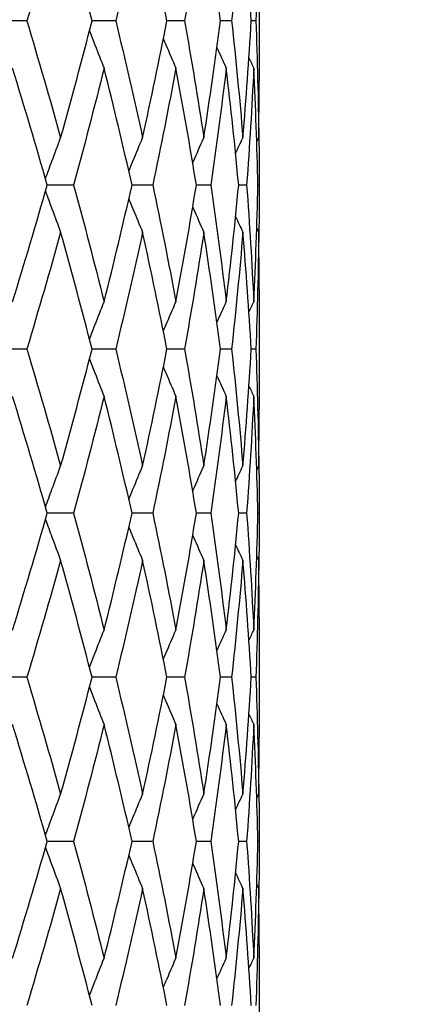
# Model space of a CAD drawing. Units: millimetres. Extents: x 24 to 867, y 24 to 606.
# Drawn here: x 260 to 264, y 229 to 238 of the extents above; entities that cross this region are included whole.
import ezdxf

# ---------------------------------------------------------------- set-up
doc = ezdxf.new("R2010")
doc.units = ezdxf.units.MM
doc.header["$LTSCALE"] = 3
doc.layers.add('Symbol (ISO)', color=7, linetype='Continuous', lineweight=25, true_color=0x00003f)
doc.layers.add('Visible (ISO)', color=7, linetype='Continuous', lineweight=25, true_color=0x00003f)
doc.styles.add('Samuel Heath (ISO)', font='tahoma.ttf')
doc.dimstyles.new('Samuel Heath (ISO)$7', dxfattribs={"dimscale": 3, "dimtxt": 3, "dimasz": 2.5, "dimexe": 1, "dimexo": 1.5, "dimgap": 0.762, "dimtad": 0, "dimtih": 1, "dimtoh": 1, "dimdec": 4, "dimlfac": 0.03937, "dimrnd": 1e-08, "dimzin": 1, "dimdsep": 46, "dimlunit": 5, "dimtxsty": 'Samuel Heath (ISO)', "dimcen": 0.09, "dimdle": 10, "dimclrd": 256, "dimclre": 256, "dimclrt": 256, "dimazin": 0, "dimtfac": 1, "dimtmove": 0, "dimatfit": 3, "dimfxl": 0, "dimfrac": 2, "dimtolj": 1, "dimtzin": 0, "dimlwd": 15, "dimlwe": 15, "dimarcsym": 0})

msp = doc.modelspace()

# ---------------------------------------------------------------- linework, layer by layer
at = {"layer": 'Visible (ISO)'}
for p, q in [((262.58757, 238.2507), (262.58757, 237.15461)), ((260.4647, 237.70266), (260.19973, 237.70266)), ((261.2769, 237.70266), (261.06112, 237.70266)), ((261.90591, 237.70266), (261.74465, 237.70266)), ((262.33625, 237.70266), (262.23347, 237.70266)), ((262.55732, 237.70266), (262.51556, 237.70266)), ((262.58757, 236.29122), (262.58757, 236.1141)), ((260.89255, 236.20266), (260.65143, 236.20266)), ((261.61538, 236.20266), (261.42628, 236.20266)), ((262.14669, 236.20266), (262.01427, 236.20266)), ((262.47341, 236.20266), (262.40092, 236.20266)), ((262.58748, 236.20266), (262.57671, 236.20266)), ((262.58757, 235.2507), (262.58757, 234.15461)), ((260.4647, 234.70266), (260.19973, 234.70266)), ((261.2769, 234.70266), (261.06112, 234.70266)), ((261.90591, 234.70266), (261.74465, 234.70266)), ((262.33625, 234.70266), (262.23347, 234.70266)), ((262.55732, 234.70266), (262.51556, 234.70266)), ((262.58757, 233.29122), (262.58757, 233.1141)), ((260.89255, 233.20266), (260.65143, 233.20266)), ((261.61538, 233.20266), (261.42628, 233.20266)), ((262.14669, 233.20266), (262.01427, 233.20266)), ((262.47341, 233.20266), (262.40092, 233.20266)), ((262.58748, 233.20266), (262.57671, 233.20266)), ((262.58757, 232.2507), (262.58757, 231.15461)), ((260.4647, 231.70266), (260.19973, 231.70266)), ((261.2769, 231.70266), (261.06112, 231.70266)), ((261.90591, 231.70266), (261.74465, 231.70266)), ((262.33625, 231.70266), (262.23347, 231.70266)), ((262.55732, 231.70266), (262.51556, 231.70266)), ((262.58757, 230.29122), (262.58757, 230.1141)), ((260.89255, 230.20266), (260.65143, 230.20266)), ((261.61538, 230.20266), (261.42628, 230.20266)), ((262.14669, 230.20266), (262.01427, 230.20266)), ((262.47341, 230.20266), (262.40092, 230.20266)), ((262.58748, 230.20266), (262.57671, 230.20266)), ((262.58757, 229.2507), (262.58757, 228.15461))]:
    msp.add_line(p, q, dxfattribs=at)
for points in [[(260.77376, 238.77096), (260.67431, 238.41486), (260.57123, 238.05876), (260.4647, 237.70266)], [(261.06112, 237.70266), (260.96905, 238.05876), (260.87322, 238.41486), (260.77376, 238.77096)], [(261.52279, 238.77096), (261.44479, 238.41486), (261.36278, 238.05876), (261.2769, 237.70266)], [(261.74465, 237.70266), (261.67478, 238.05876), (261.60079, 238.41486), (261.52279, 238.77096)], [(262.08258, 238.77096), (262.02796, 238.41486), (261.96904, 238.05876), (261.90591, 237.70266)], [(262.23347, 237.70266), (262.18753, 238.05876), (262.13721, 238.41486), (262.08258, 238.77096)], [(262.43936, 238.77096), (262.40946, 238.41486), (262.37507, 238.05876), (262.33625, 237.70266)], [(262.51556, 237.70266), (262.49467, 238.05876), (262.46926, 238.41486), (262.43936, 238.77096)], [(262.58433, 238.77096), (262.57988, 238.41486), (262.57088, 238.05876), (262.55732, 237.70266)], [(260.4647, 237.70266), (260.57123, 237.34656), (260.67431, 236.99046), (260.77376, 236.63435)], [(260.77376, 236.63435), (260.87322, 236.99046), (260.96905, 237.34656), (261.06112, 237.70266)], [(261.2769, 237.70266), (261.36278, 237.34656), (261.44479, 236.99046), (261.52279, 236.63435)], [(261.52279, 236.63435), (261.60079, 236.99046), (261.67478, 237.34656), (261.74465, 237.70266)], [(261.90591, 237.70266), (261.96904, 237.34656), (262.02796, 236.99046), (262.08258, 236.63435)], [(262.08258, 236.63435), (262.13721, 236.99046), (262.18753, 237.34656), (262.23347, 237.70266)], [(262.33625, 237.70266), (262.37507, 237.34656), (262.40946, 236.99046), (262.43936, 236.63435)], [(262.43936, 236.63435), (262.46926, 236.99046), (262.49467, 237.34656), (262.51556, 237.70266)], [(262.55732, 237.70266), (262.57088, 237.34656), (262.57988, 236.99046), (262.58433, 236.63435)], [(262.20133, 237.45885), (262.22955, 237.39605), (262.25811, 237.33342), (262.28702, 237.27096)], [(262.49437, 237.36458), (262.50905, 237.33333), (262.52381, 237.30212), (262.53867, 237.27096)], [(260.65143, 236.20266), (260.54908, 236.55876), (260.44317, 236.91486), (260.33388, 237.27096)], [(261.17088, 237.27096), (261.08188, 236.91486), (260.98905, 236.55876), (260.89255, 236.20266)], [(261.42628, 236.20266), (261.34506, 236.55876), (261.25988, 236.91486), (261.17088, 237.27096)], [(261.82732, 237.27096), (261.7608, 236.91486), (261.69012, 236.55876), (261.61538, 236.20266)], [(262.01427, 236.20266), (261.95618, 236.55876), (261.89383, 236.91486), (261.82732, 237.27096)], [(262.28702, 237.27096), (262.24463, 236.91486), (262.19783, 236.55876), (262.14669, 236.20266)], [(262.40092, 236.20266), (262.3674, 236.55876), (262.32941, 236.91486), (262.28702, 237.27096)], [(262.53867, 237.27096), (262.52144, 236.91486), (262.49968, 236.55876), (262.47341, 236.20266)], [(262.57671, 236.20266), (262.56858, 236.55876), (262.55589, 236.91486), (262.53867, 237.27096)], [(262.58433, 236.63435), (262.58649, 236.80777), (262.58757, 236.98119), (262.58757, 237.15461)], [(262.58534, 236.72291), (262.58713, 236.5495), (262.58785, 236.37608), (262.58748, 236.20266)], [(262.37276, 236.4914), (262.39475, 236.53915), (262.41695, 236.5868), (262.43936, 236.63435)], [(262.56588, 236.59574), (262.57202, 236.60862), (262.57816, 236.62149), (262.58433, 236.63435)], [(260.33388, 235.13435), (260.44317, 235.49046), (260.54908, 235.84656), (260.65143, 236.20266)], [(260.89255, 236.20266), (260.98905, 235.84656), (261.08188, 235.49046), (261.17088, 235.13435)], [(261.17088, 235.13435), (261.25988, 235.49046), (261.34506, 235.84656), (261.42628, 236.20266)], [(261.61538, 236.20266), (261.69012, 235.84656), (261.7608, 235.49046), (261.82732, 235.13435)], [(261.82732, 235.13435), (261.89383, 235.49046), (261.95618, 235.84656), (262.01427, 236.20266)], [(262.14669, 236.20266), (262.19783, 235.84656), (262.24463, 235.49046), (262.28702, 235.13435)], [(262.28702, 235.13435), (262.32941, 235.49046), (262.3674, 235.84656), (262.40092, 236.20266)], [(262.47341, 236.20266), (262.49968, 235.84656), (262.52144, 235.49046), (262.53867, 235.13435)], [(262.53867, 235.13435), (262.55589, 235.49046), (262.56858, 235.84656), (262.57671, 236.20266)], [(262.58748, 236.20266), (262.58785, 236.02924), (262.58713, 235.85582), (262.58534, 235.6824)], [(262.37276, 235.91391), (262.39475, 235.86616), (262.41695, 235.81851), (262.43936, 235.77096)], [(262.56588, 235.80957), (262.57202, 235.79669), (262.57816, 235.78382), (262.58433, 235.77096)], [(260.77376, 235.77096), (260.67431, 235.41486), (260.57123, 235.05876), (260.4647, 234.70266)], [(261.06112, 234.70266), (260.96905, 235.05876), (260.87322, 235.41486), (260.77376, 235.77096)], [(261.52279, 235.77096), (261.44479, 235.41486), (261.36278, 235.05876), (261.2769, 234.70266)], [(261.74465, 234.70266), (261.67478, 235.05876), (261.60079, 235.41486), (261.52279, 235.77096)], [(262.08258, 235.77096), (262.02796, 235.41486), (261.96904, 235.05876), (261.90591, 234.70266)], [(262.23347, 234.70266), (262.18753, 235.05876), (262.13721, 235.41486), (262.08258, 235.77096)], [(262.43936, 235.77096), (262.40946, 235.41486), (262.37507, 235.05876), (262.33625, 234.70266)], [(262.51556, 234.70266), (262.49467, 235.05876), (262.46926, 235.41486), (262.43936, 235.77096)], [(262.58433, 235.77096), (262.57988, 235.41486), (262.57088, 235.05876), (262.55732, 234.70266)], [(262.58757, 235.2507), (262.58757, 235.42412), (262.58649, 235.59754), (262.58433, 235.77096)], [(262.20133, 234.94646), (262.22955, 235.00926), (262.25811, 235.07189), (262.28702, 235.13435)], [(262.49437, 235.04074), (262.50905, 235.07199), (262.52381, 235.10319), (262.53867, 235.13435)], [(260.4647, 234.70266), (260.57123, 234.34656), (260.67431, 233.99046), (260.77376, 233.63435)], [(260.77376, 233.63435), (260.87322, 233.99046), (260.96905, 234.34656), (261.06112, 234.70266)], [(261.2769, 234.70266), (261.36278, 234.34656), (261.44479, 233.99046), (261.52279, 233.63435)], [(261.52279, 233.63435), (261.60079, 233.99046), (261.67478, 234.34656), (261.74465, 234.70266)], [(261.90591, 234.70266), (261.96904, 234.34656), (262.02796, 233.99046), (262.08258, 233.63435)], [(262.08258, 233.63435), (262.13721, 233.99046), (262.18753, 234.34656), (262.23347, 234.70266)], [(262.33625, 234.70266), (262.37507, 234.34656), (262.40946, 233.99046), (262.43936, 233.63435)], [(262.43936, 233.63435), (262.46926, 233.99046), (262.49467, 234.34656), (262.51556, 234.70266)], [(262.55732, 234.70266), (262.57088, 234.34656), (262.57988, 233.99046), (262.58433, 233.63435)], [(262.20133, 234.45885), (262.22955, 234.39605), (262.25811, 234.33342), (262.28702, 234.27096)], [(262.49437, 234.36458), (262.50905, 234.33333), (262.52381, 234.30212), (262.53867, 234.27096)], [(260.65143, 233.20266), (260.54908, 233.55876), (260.44317, 233.91486), (260.33388, 234.27096)], [(261.17088, 234.27096), (261.08188, 233.91486), (260.98905, 233.55876), (260.89255, 233.20266)], [(261.42628, 233.20266), (261.34506, 233.55876), (261.25988, 233.91486), (261.17088, 234.27096)], [(261.82732, 234.27096), (261.7608, 233.91486), (261.69012, 233.55876), (261.61538, 233.20266)], [(262.01427, 233.20266), (261.95618, 233.55876), (261.89383, 233.91486), (261.82732, 234.27096)], [(262.28702, 234.27096), (262.24463, 233.91486), (262.19783, 233.55876), (262.14669, 233.20266)], [(262.40092, 233.20266), (262.3674, 233.55876), (262.32941, 233.91486), (262.28702, 234.27096)], [(262.53867, 234.27096), (262.52144, 233.91486), (262.49968, 233.55876), (262.47341, 233.20266)], [(262.57671, 233.20266), (262.56858, 233.55876), (262.55589, 233.91486), (262.53867, 234.27096)], [(262.58433, 233.63435), (262.58649, 233.80777), (262.58757, 233.98119), (262.58757, 234.15461)], [(262.58534, 233.72291), (262.58713, 233.5495), (262.58785, 233.37608), (262.58748, 233.20266)], [(262.37276, 233.4914), (262.39475, 233.53915), (262.41695, 233.5868), (262.43936, 233.63435)], [(262.56588, 233.59574), (262.57202, 233.60862), (262.57816, 233.62149), (262.58433, 233.63435)], [(260.33388, 232.13435), (260.44317, 232.49046), (260.54908, 232.84656), (260.65143, 233.20266)], [(260.89255, 233.20266), (260.98905, 232.84656), (261.08188, 232.49046), (261.17088, 232.13435)], [(261.17088, 232.13435), (261.25988, 232.49046), (261.34506, 232.84656), (261.42628, 233.20266)], [(261.61538, 233.20266), (261.69012, 232.84656), (261.7608, 232.49046), (261.82732, 232.13435)], [(261.82732, 232.13435), (261.89383, 232.49046), (261.95618, 232.84656), (262.01427, 233.20266)], [(262.14669, 233.20266), (262.19783, 232.84656), (262.24463, 232.49046), (262.28702, 232.13435)], [(262.28702, 232.13435), (262.32941, 232.49046), (262.3674, 232.84656), (262.40092, 233.20266)], [(262.47341, 233.20266), (262.49968, 232.84656), (262.52144, 232.49046), (262.53867, 232.13435)], [(262.53867, 232.13435), (262.55589, 232.49046), (262.56858, 232.84656), (262.57671, 233.20266)], [(262.58748, 233.20266), (262.58785, 233.02924), (262.58713, 232.85582), (262.58534, 232.6824)], [(262.37276, 232.91391), (262.39475, 232.86616), (262.41695, 232.81851), (262.43936, 232.77096)], [(260.77376, 232.77096), (260.67431, 232.41486), (260.57123, 232.05876), (260.4647, 231.70266)], [(261.06112, 231.70266), (260.96905, 232.05876), (260.87322, 232.41486), (260.77376, 232.77096)], [(261.52279, 232.77096), (261.44479, 232.41486), (261.36278, 232.05876), (261.2769, 231.70266)], [(261.74465, 231.70266), (261.67478, 232.05876), (261.60079, 232.41486), (261.52279, 232.77096)], [(262.08258, 232.77096), (262.02796, 232.41486), (261.96904, 232.05876), (261.90591, 231.70266)], [(262.23347, 231.70266), (262.18753, 232.05876), (262.13721, 232.41486), (262.08258, 232.77096)], [(262.43936, 232.77096), (262.40946, 232.41486), (262.37507, 232.05876), (262.33625, 231.70266)], [(262.51556, 231.70266), (262.49467, 232.05876), (262.46926, 232.41486), (262.43936, 232.77096)], [(262.58433, 232.77096), (262.57988, 232.41486), (262.57088, 232.05876), (262.55732, 231.70266)], [(262.56588, 232.80957), (262.57202, 232.79669), (262.57816, 232.78382), (262.58433, 232.77096)], [(262.58757, 232.2507), (262.58757, 232.42412), (262.58649, 232.59754), (262.58433, 232.77096)], [(262.20133, 231.94646), (262.22955, 232.00926), (262.25811, 232.07189), (262.28702, 232.13435)], [(262.49437, 232.04074), (262.50905, 232.07199), (262.52381, 232.10319), (262.53867, 232.13435)], [(260.4647, 231.70266), (260.57123, 231.34656), (260.67431, 230.99046), (260.77376, 230.63435)], [(260.77376, 230.63435), (260.87322, 230.99046), (260.96905, 231.34656), (261.06112, 231.70266)], [(261.2769, 231.70266), (261.36278, 231.34656), (261.44479, 230.99046), (261.52279, 230.63435)], [(261.52279, 230.63435), (261.60079, 230.99046), (261.67478, 231.34656), (261.74465, 231.70266)], [(261.90591, 231.70266), (261.96904, 231.34656), (262.02796, 230.99046), (262.08258, 230.63435)], [(262.08258, 230.63435), (262.13721, 230.99046), (262.18753, 231.34656), (262.23347, 231.70266)], [(262.33625, 231.70266), (262.37507, 231.34656), (262.40946, 230.99046), (262.43936, 230.63435)], [(262.43936, 230.63435), (262.46926, 230.99046), (262.49467, 231.34656), (262.51556, 231.70266)], [(262.55732, 231.70266), (262.57088, 231.34656), (262.57988, 230.99046), (262.58433, 230.63435)], [(262.20133, 231.45885), (262.22955, 231.39605), (262.25811, 231.33342), (262.28702, 231.27096)], [(262.49437, 231.36458), (262.50905, 231.33333), (262.52381, 231.30212), (262.53867, 231.27096)], [(260.65143, 230.20266), (260.54908, 230.55876), (260.44317, 230.91486), (260.33388, 231.27096)], [(261.17088, 231.27096), (261.08188, 230.91486), (260.98905, 230.55876), (260.89255, 230.20266)], [(261.42628, 230.20266), (261.34506, 230.55876), (261.25988, 230.91486), (261.17088, 231.27096)], [(261.82732, 231.27096), (261.7608, 230.91486), (261.69012, 230.55876), (261.61538, 230.20266)], [(262.01427, 230.20266), (261.95618, 230.55876), (261.89383, 230.91486), (261.82732, 231.27096)], [(262.28702, 231.27096), (262.24463, 230.91486), (262.19783, 230.55876), (262.14669, 230.20266)], [(262.40092, 230.20266), (262.3674, 230.55876), (262.32941, 230.91486), (262.28702, 231.27096)], [(262.53867, 231.27096), (262.52144, 230.91486), (262.49968, 230.55876), (262.47341, 230.20266)], [(262.57671, 230.20266), (262.56858, 230.55876), (262.55589, 230.91486), (262.53867, 231.27096)], [(262.58433, 230.63435), (262.58649, 230.80777), (262.58757, 230.98119), (262.58757, 231.15461)], [(262.58534, 230.72291), (262.58713, 230.5495), (262.58785, 230.37608), (262.58748, 230.20266)], [(262.37276, 230.4914), (262.39475, 230.53915), (262.41695, 230.5868), (262.43936, 230.63435)], [(262.56588, 230.59574), (262.57202, 230.60862), (262.57816, 230.62149), (262.58433, 230.63435)], [(260.33388, 229.13435), (260.44317, 229.49046), (260.54908, 229.84656), (260.65143, 230.20266)], [(260.89255, 230.20266), (260.98905, 229.84656), (261.08188, 229.49046), (261.17088, 229.13435)], [(261.17088, 229.13435), (261.25988, 229.49046), (261.34506, 229.84656), (261.42628, 230.20266)], [(261.61538, 230.20266), (261.69012, 229.84656), (261.7608, 229.49046), (261.82732, 229.13435)], [(261.82732, 229.13435), (261.89383, 229.49046), (261.95618, 229.84656), (262.01427, 230.20266)], [(262.14669, 230.20266), (262.19783, 229.84656), (262.24463, 229.49046), (262.28702, 229.13435)], [(262.28702, 229.13435), (262.32941, 229.49046), (262.3674, 229.84656), (262.40092, 230.20266)], [(262.47341, 230.20266), (262.49968, 229.84656), (262.52144, 229.49046), (262.53867, 229.13435)], [(262.53867, 229.13435), (262.55589, 229.49046), (262.56858, 229.84656), (262.57671, 230.20266)], [(262.58748, 230.20266), (262.58785, 230.02924), (262.58713, 229.85582), (262.58534, 229.6824)], [(262.37276, 229.91391), (262.39475, 229.86616), (262.41695, 229.81851), (262.43936, 229.77096)], [(260.77376, 229.77096), (260.67431, 229.41486), (260.57123, 229.05876), (260.4647, 228.70266)], [(261.06112, 228.70266), (260.96905, 229.05876), (260.87322, 229.41486), (260.77376, 229.77096)], [(261.52279, 229.77096), (261.44479, 229.41486), (261.36278, 229.05876), (261.2769, 228.70266)], [(261.74465, 228.70266), (261.67478, 229.05876), (261.60079, 229.41486), (261.52279, 229.77096)], [(262.08258, 229.77096), (262.02796, 229.41486), (261.96904, 229.05876), (261.90591, 228.70266)], [(262.23347, 228.70266), (262.18753, 229.05876), (262.13721, 229.41486), (262.08258, 229.77096)], [(262.43936, 229.77096), (262.40946, 229.41486), (262.37507, 229.05876), (262.33625, 228.70266)], [(262.51556, 228.70266), (262.49467, 229.05876), (262.46926, 229.41486), (262.43936, 229.77096)], [(262.58433, 229.77096), (262.57988, 229.41486), (262.57088, 229.05876), (262.55732, 228.70266)], [(262.56588, 229.80957), (262.57202, 229.79669), (262.57816, 229.78382), (262.58433, 229.77096)], [(262.58757, 229.2507), (262.58757, 229.42412), (262.58649, 229.59754), (262.58433, 229.77096)], [(262.20133, 228.94646), (262.22955, 229.00926), (262.25811, 229.07189), (262.28702, 229.13435)], [(262.49437, 229.04074), (262.50905, 229.07199), (262.52381, 229.10319), (262.53867, 229.13435)]]:
    msp.add_open_spline(points, degree=3, dxfattribs=at)
for points, knots in [([(261.03757, 237.61187), (261.05378, 237.56928), (261.07012, 237.52677), (261.11431, 237.41299), (261.1424, 237.34186), (261.17088, 237.27096)], [0.009958485, 0.009958485, 0.009958485, 0.009958485, 0.023991445, 0.023991445, 0.047579063, 0.047579063, 0.047579063, 0.047579063]), ([(261.71232, 237.53935), (261.72002, 237.52099), (261.72774, 237.50265), (261.76568, 237.41299), (261.79628, 237.34186), (261.82732, 237.27096)], [0.017931698, 0.017931698, 0.017931698, 0.017931698, 0.023991445, 0.023991445, 0.047579063, 0.047579063, 0.047579063, 0.047579063]), ([(260.63525, 236.25885), (260.65464, 236.31302), (260.67424, 236.36706), (260.72025, 236.49233), (260.74682, 236.56345), (260.77376, 236.63435)], [0.006161432, 0.006161432, 0.006161432, 0.006161432, 0.023991445, 0.023991445, 0.047579063, 0.047579063, 0.047579063, 0.047579063]), ([(261.3973, 236.32899), (261.40962, 236.35969), (261.42201, 236.39036), (261.4635, 236.49233), (261.49294, 236.56345), (261.52279, 236.63435)], [0.013864613, 0.013864613, 0.013864613, 0.013864613, 0.023991445, 0.023991445, 0.047579063, 0.047579063, 0.047579063, 0.047579063]), ([(261.98082, 236.40491), (261.98315, 236.41027), (261.98549, 236.41563), (262.01898, 236.49233), (262.05056, 236.56345), (262.08258, 236.63435)], [0.022219572, 0.022219572, 0.022219572, 0.022219572, 0.023991445, 0.023991445, 0.047579063, 0.047579063, 0.047579063, 0.047579063]), ([(260.63525, 236.14646), (260.65464, 236.0923), (260.67424, 236.03825), (260.72025, 235.91299), (260.74682, 235.84186), (260.77376, 235.77096)], [0.006161432, 0.006161432, 0.006161432, 0.006161432, 0.023991445, 0.023991445, 0.047579063, 0.047579063, 0.047579063, 0.047579063]), ([(261.3973, 236.07633), (261.40962, 236.04562), (261.42201, 236.01495), (261.4635, 235.91299), (261.49294, 235.84186), (261.52279, 235.77096)], [0.013864613, 0.013864613, 0.013864613, 0.013864613, 0.023991445, 0.023991445, 0.047579063, 0.047579063, 0.047579063, 0.047579063]), ([(261.98082, 236.0004), (261.98315, 235.99504), (261.98549, 235.98968), (262.01898, 235.91299), (262.05056, 235.84186), (262.08258, 235.77096)], [0.022219572, 0.022219572, 0.022219572, 0.022219572, 0.023991445, 0.023991445, 0.047579063, 0.047579063, 0.047579063, 0.047579063]), ([(261.03757, 234.79344), (261.05378, 234.83603), (261.07012, 234.87855), (261.11431, 234.99233), (261.1424, 235.06345), (261.17088, 235.13435)], [0.009958485, 0.009958485, 0.009958485, 0.009958485, 0.023991445, 0.023991445, 0.047579063, 0.047579063, 0.047579063, 0.047579063]), ([(261.71232, 234.86597), (261.72002, 234.88432), (261.72774, 234.90266), (261.76568, 234.99233), (261.79628, 235.06345), (261.82732, 235.13435)], [0.017931698, 0.017931698, 0.017931698, 0.017931698, 0.023991445, 0.023991445, 0.047579063, 0.047579063, 0.047579063, 0.047579063]), ([(261.03757, 234.61187), (261.05378, 234.56928), (261.07012, 234.52677), (261.11431, 234.41299), (261.1424, 234.34186), (261.17088, 234.27096)], [0.009958485, 0.009958485, 0.009958485, 0.009958485, 0.023991445, 0.023991445, 0.047579063, 0.047579063, 0.047579063, 0.047579063]), ([(261.71232, 234.53935), (261.72002, 234.52099), (261.72774, 234.50265), (261.76568, 234.41299), (261.79628, 234.34186), (261.82732, 234.27096)], [0.017931698, 0.017931698, 0.017931698, 0.017931698, 0.023991445, 0.023991445, 0.047579063, 0.047579063, 0.047579063, 0.047579063]), ([(260.63525, 233.25885), (260.65464, 233.31302), (260.67424, 233.36706), (260.72025, 233.49233), (260.74682, 233.56345), (260.77376, 233.63435)], [0.006161432, 0.006161432, 0.006161432, 0.006161432, 0.023991445, 0.023991445, 0.047579063, 0.047579063, 0.047579063, 0.047579063]), ([(261.3973, 233.32899), (261.40962, 233.35969), (261.42201, 233.39036), (261.4635, 233.49233), (261.49294, 233.56345), (261.52279, 233.63435)], [0.013864613, 0.013864613, 0.013864613, 0.013864613, 0.023991445, 0.023991445, 0.047579063, 0.047579063, 0.047579063, 0.047579063]), ([(261.98082, 233.40491), (261.98315, 233.41027), (261.98549, 233.41563), (262.01898, 233.49233), (262.05056, 233.56345), (262.08258, 233.63435)], [0.022219572, 0.022219572, 0.022219572, 0.022219572, 0.023991445, 0.023991445, 0.047579063, 0.047579063, 0.047579063, 0.047579063]), ([(260.63525, 233.14646), (260.65464, 233.0923), (260.67424, 233.03825), (260.72025, 232.91299), (260.74682, 232.84186), (260.77376, 232.77096)], [0.006161432, 0.006161432, 0.006161432, 0.006161432, 0.023991445, 0.023991445, 0.047579063, 0.047579063, 0.047579063, 0.047579063]), ([(261.3973, 233.07633), (261.40962, 233.04562), (261.42201, 233.01495), (261.4635, 232.91299), (261.49294, 232.84186), (261.52279, 232.77096)], [0.013864613, 0.013864613, 0.013864613, 0.013864613, 0.023991445, 0.023991445, 0.047579063, 0.047579063, 0.047579063, 0.047579063]), ([(261.98082, 233.0004), (261.98315, 232.99504), (261.98549, 232.98968), (262.01898, 232.91299), (262.05056, 232.84186), (262.08258, 232.77096)], [0.022219572, 0.022219572, 0.022219572, 0.022219572, 0.023991445, 0.023991445, 0.047579063, 0.047579063, 0.047579063, 0.047579063]), ([(261.03757, 231.79344), (261.05378, 231.83603), (261.07012, 231.87855), (261.11431, 231.99233), (261.1424, 232.06345), (261.17088, 232.13435)], [0.009958485, 0.009958485, 0.009958485, 0.009958485, 0.023991445, 0.023991445, 0.047579063, 0.047579063, 0.047579063, 0.047579063]), ([(261.71232, 231.86597), (261.72002, 231.88432), (261.72774, 231.90266), (261.76568, 231.99233), (261.79628, 232.06345), (261.82732, 232.13435)], [0.017931698, 0.017931698, 0.017931698, 0.017931698, 0.023991445, 0.023991445, 0.047579063, 0.047579063, 0.047579063, 0.047579063]), ([(261.03757, 231.61187), (261.05378, 231.56928), (261.07012, 231.52677), (261.11431, 231.41299), (261.1424, 231.34186), (261.17088, 231.27096)], [0.009958485, 0.009958485, 0.009958485, 0.009958485, 0.023991445, 0.023991445, 0.047579063, 0.047579063, 0.047579063, 0.047579063]), ([(261.71232, 231.53935), (261.72002, 231.52099), (261.72774, 231.50265), (261.76568, 231.41299), (261.79628, 231.34186), (261.82732, 231.27096)], [0.017931698, 0.017931698, 0.017931698, 0.017931698, 0.023991445, 0.023991445, 0.047579063, 0.047579063, 0.047579063, 0.047579063]), ([(260.63525, 230.25885), (260.65464, 230.31302), (260.67424, 230.36706), (260.72025, 230.49233), (260.74682, 230.56345), (260.77376, 230.63435)], [0.006161432, 0.006161432, 0.006161432, 0.006161432, 0.023991445, 0.023991445, 0.047579063, 0.047579063, 0.047579063, 0.047579063]), ([(261.3973, 230.32899), (261.40962, 230.35969), (261.42201, 230.39036), (261.4635, 230.49233), (261.49294, 230.56345), (261.52279, 230.63435)], [0.013864613, 0.013864613, 0.013864613, 0.013864613, 0.023991445, 0.023991445, 0.047579063, 0.047579063, 0.047579063, 0.047579063]), ([(261.98082, 230.40491), (261.98315, 230.41027), (261.98549, 230.41563), (262.01898, 230.49233), (262.05056, 230.56345), (262.08258, 230.63435)], [0.022219572, 0.022219572, 0.022219572, 0.022219572, 0.023991445, 0.023991445, 0.047579063, 0.047579063, 0.047579063, 0.047579063]), ([(260.63525, 230.14646), (260.65464, 230.0923), (260.67424, 230.03825), (260.72025, 229.91299), (260.74682, 229.84186), (260.77376, 229.77096)], [0.006161432, 0.006161432, 0.006161432, 0.006161432, 0.023991445, 0.023991445, 0.047579063, 0.047579063, 0.047579063, 0.047579063]), ([(261.3973, 230.07633), (261.40962, 230.04562), (261.42201, 230.01495), (261.4635, 229.91299), (261.49294, 229.84186), (261.52279, 229.77096)], [0.013864613, 0.013864613, 0.013864613, 0.013864613, 0.023991445, 0.023991445, 0.047579063, 0.047579063, 0.047579063, 0.047579063]), ([(261.98082, 230.0004), (261.98315, 229.99504), (261.98549, 229.98968), (262.01898, 229.91299), (262.05056, 229.84186), (262.08258, 229.77096)], [0.022219572, 0.022219572, 0.022219572, 0.022219572, 0.023991445, 0.023991445, 0.047579063, 0.047579063, 0.047579063, 0.047579063]), ([(261.03757, 228.79344), (261.05378, 228.83603), (261.07012, 228.87855), (261.11431, 228.99233), (261.1424, 229.06345), (261.17088, 229.13435)], [0.009958485, 0.009958485, 0.009958485, 0.009958485, 0.023991445, 0.023991445, 0.047579063, 0.047579063, 0.047579063, 0.047579063]), ([(261.71232, 228.86597), (261.72002, 228.88432), (261.72774, 228.90266), (261.76568, 228.99233), (261.79628, 229.06345), (261.82732, 229.13435)], [0.017931698, 0.017931698, 0.017931698, 0.017931698, 0.023991445, 0.023991445, 0.047579063, 0.047579063, 0.047579063, 0.047579063])]:
    msp.add_open_spline(points, degree=3, knots=knots, dxfattribs=at)

# ---------------------------------------------------------------- leaders
at = {"layer": 'Symbol (ISO)', "color": 176, "lineweight": 18, "true_color": 0x000080, "annotation_type": 0, "has_hookline": 1, "hookline_direction": 0, "text_width": 157.75185}
msp.add_leader([(138.59008, 229.30266), (155.46453, 301.51817), (162.96453, 301.51817)], dimstyle='Samuel Heath (ISO)$7', override={"dimtad": 0}, dxfattribs=at)

doc.saveas('drawing.dxf')
